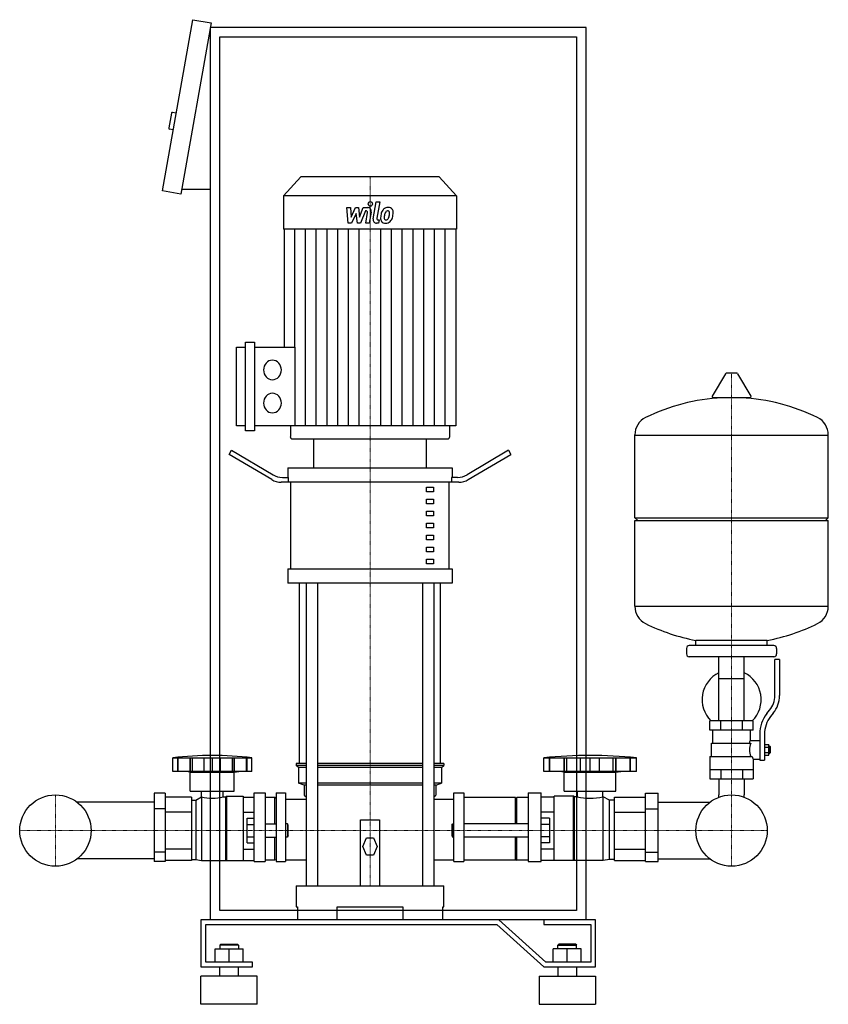
# Model space of a CAD drawing. Extents: x -403 to 458, y 0 to 1048.
import ezdxf

# ---------------------------------------------------------------- set-up
doc = ezdxf.new("R2010")
doc.units = 0
doc.linetypes.add('DASHDOT', pattern=[1, 0.5, -0.25, 0, -0.25])
doc.layers.get('0').update_dxf_attribs({"color": 124})
doc.layers.add('CP_AXIS', color=143, linetype='DASHDOT', lineweight=18)
doc.layers.add('CP_DETAL', color=33, linetype='Continuous')

msp = doc.modelspace()

# ---------------------------------------------------------------- linework, layer by layer
at = {"extrusion": (0, 1, 0)}
for p, q in [((-251, 866.2), (-218.8, 1048.4)), ((-218.8, 1048.4), (-199.1, 1044.9)), ((-199.1, 1044.9), (-231.3, 862.7)), ((-200, 90), (-200, 1040)), ((200, 1040), (-200, 1040)), ((200, 90), (200, 1040)), ((-190, 1030), (190, 1030)), ((-190, 100), (-190, 1030)), ((190, 1030), (190, 100)), ((-241.5, 948.8), (-244.2, 933.1)), ((-236.4, 948.9), (-240.3, 949.6)), ((-239.5, 931.2), (-243.4, 931.9)), ((-103.6, 881), (-122, 860.8)), ((43.6, 881), (-103.6, 881)), ((43.6, 881), (62, 860.8)), ((-231.3, 862.7), (-251, 866.2)), ((-200, 867.7), (-230.4, 867.7)), ((62, 860.8), (-122, 860.8)), ((-122, 860.8), (-122, 825.2)), ((62, 860.8), (62, 825.2)), ((62, 825.2), (-122, 825.2)), ((-121.5, 825.2), (-121.5, 699.6)), ((61.5, 825.2), (61.5, 615.9)), ((-162.5, 610.7), (-162.5, 704.9)), ((-162.5, 704.9), (-153, 704.9)), ((-153, 704.9), (-153, 610.7)), ((-172.1, 615.9), (-172.1, 699.6)), ((-172.1, 699.6), (-162.5, 699.6)), ((-153, 699.6), (-109.9, 699.6)), ((348.6, 671.4), (334.4, 647.7)), ((360.3, 672), (349.7, 672)), ((361.4, 671.4), (375.6, 647.7)), ((374.5, 645.8), (335.5, 645.8)), ((-162.5, 615.9), (-172.1, 615.9)), ((-153, 610.7), (-162.5, 610.7)), ((61.5, 615.9), (-153, 615.9)), ((-114.8, 615.9), (-114.8, 604.6)), ((54.8, 615.9), (54.8, 604.6)), ((-112.5, 602), (52.5, 602)), ((-90, 571.3), (-90, 602)), ((30, 571.3), (30, 602)), ((252, 518), (252, 606.3)), ((252, 606), (458, 606)), ((458, 518), (458, 606.3)), ((-180, 585.5), (-177.5, 589.9)), ((-177.5, 589.9), (-133.3, 563.8)), ((117.5, 589.9), (73.3, 563.8)), ((117.5, 589.9), (120, 585.5)), ((-134.6, 558.7), (-180, 585.5)), ((74.6, 558.7), (120, 585.5)), ((-117.5, 571.3), (57.5, 571.3)), ((-117.5, 571.3), (-117.5, 561)), ((57.5, 571.3), (57.5, 561)), ((64.6, 555.9), (-124.6, 555.9)), ((-123.3, 561), (-116.9, 561)), ((-116.9, 555.9), (-116.9, 561)), ((-114.4, 463.8), (-114.4, 555.9)), ((54.4, 463.8), (54.4, 555.9)), ((63.3, 561), (56.9, 561)), ((56.9, 561), (56.9, 555.9)), ((30, 550.8), (37.5, 550.8)), ((30, 545.7), (30, 550.8)), ((37.5, 545.7), (30, 545.7)), ((37.5, 550.8), (37.5, 545.7)), ((30, 538), (37.5, 538)), ((30, 532.9), (30, 538)), ((37.5, 538), (37.5, 532.9)), ((37.5, 532.9), (30, 532.9)), ((30, 525.2), (37.5, 525.2)), ((30, 520.1), (30, 525.2)), ((37.5, 525.2), (37.5, 520.1)), ((37.5, 520.1), (30, 520.1)), ((252, 518), (458, 518)), ((255, 515), (252, 518)), ((252, 515), (458, 515)), ((252, 423.8), (252, 515)), ((455, 515), (458, 518)), ((458, 423.8), (458, 515)), ((30, 512.4), (37.5, 512.4)), ((30, 507.3), (30, 512.4)), ((37.5, 507.3), (30, 507.3)), ((37.5, 512.4), (37.5, 507.3)), ((30, 499.6), (37.5, 499.6)), ((30, 494.5), (30, 499.6)), ((37.5, 494.5), (30, 494.5)), ((37.5, 499.6), (37.5, 494.5)), ((30, 486.8), (37.5, 486.8)), ((30, 481.7), (30, 486.8)), ((37.5, 486.8), (37.5, 481.7)), ((37.5, 481.7), (30, 481.7)), ((30, 474), (37.5, 474)), ((30, 468.9), (30, 474)), ((37.5, 474), (37.5, 468.9)), ((-117.5, 463.8), (57.5, 463.8)), ((-117.5, 463.8), (-117.5, 448.4)), ((37.5, 468.9), (30, 468.9)), ((57.5, 463.8), (57.5, 448.4)), ((57.5, 448.4), (-117.5, 448.4)), ((-105, 256.5), (-105, 448.4)), ((-97.9, 448.4), (-97.9, 126)), ((-85.9, 448.4), (-85.9, 126)), ((25.9, 448.4), (25.9, 126)), ((37.9, 448.4), (37.9, 126)), ((45, 256.5), (45, 448.4)), ((252, 424), (458, 424)), ((307, 379), (307, 373)), ((400, 382), (310, 382)), ((317, 382), (317, 387.6)), ((393, 382), (393, 387.6)), ((403, 379), (403, 373)), ((400, 370), (310, 370)), ((341.5, 302), (341.5, 370)), ((368.4, 302), (368.4, 370)), ((401, 328.7), (401, 367)), ((406, 367), (401, 367)), ((406, 367), (406, 328.7)), ((341.5, 347), (368.4, 347)), ((392.7, 309.5), (395.5, 313.1)), ((399.4, 310), (396.6, 306.4)), ((378, 302), (332, 302)), ((332, 292), (332, 302)), ((343.5, 292), (343.5, 302)), ((366.5, 292), (366.5, 302)), ((378, 292), (378, 302)), ((378, 292), (332, 292)), ((335, 278), (335, 292)), ((375, 281), (375, 292)), ((385, 287.7), (385, 259.8)), ((390, 287.7), (390, 259.8)), ((333.5, 278), (375.3, 278)), ((333.5, 264), (333.5, 278)), ((375, 281), (385, 281)), ((390, 276.8), (394.5, 276.8)), ((390, 273.9), (394.5, 273.9)), ((394.5, 265.3), (394.5, 276.8)), ((394.5, 275), (395.5, 275)), ((395.5, 275), (395.5, 267)), ((396.5, 274), (395.5, 275)), ((396.5, 268), (396.5, 274)), ((-240.1, 248), (-240.1, 262.5)), ((-234.8, 248), (-234.8, 262.5)), ((-234.4, 248), (-234.4, 262.5)), ((-221.5, 248), (-221.5, 262.5)), ((-221.2, 248), (-221.2, 262.5)), ((-219, 248), (-219, 262.5)), ((-206.6, 248), (-206.6, 262.5)), ((-197.9, 248), (-197.9, 262.5)), ((-189.3, 248), (-189.3, 262.5)), ((-176.8, 262.5), (-176.8, 248)), ((-174.7, 248), (-174.7, 262.5)), ((-174.3, 248), (-174.3, 262.5)), ((-161.4, 248), (-161.4, 262.5)), ((-161, 248), (-161, 262.5)), ((-155.8, 248), (-155.8, 262.5)), ((155, 248), (155, 262.5)), ((161.1, 248), (161.1, 262.5)), ((161.6, 248), (161.6, 262.5)), ((176.7, 248), (176.7, 262.5)), ((177.1, 248), (177.1, 262.5)), ((179.7, 248), (179.7, 262.5)), ((194.2, 248), (194.2, 262.5)), ((204.3, 248), (204.3, 262.5)), ((214.5, 248), (214.5, 262.5)), ((229, 248), (229, 262.5)), ((231.6, 248), (231.6, 262.5)), ((232, 248), (232, 262.5)), ((247.1, 248), (247.1, 262.5)), ((247.5, 248), (247.5, 262.5)), ((253.7, 248), (253.7, 262.5)), ((332, 264), (332, 240)), ((332, 264), (376.9, 264)), ((390, 268.1), (394.5, 268.1)), ((390, 265.3), (394.5, 265.3)), ((394.5, 267), (395.5, 267)), ((396.5, 268), (395.5, 267)), ((-97.9, 256.5), (-108.5, 256.5)), ((-108.5, 256.5), (-108.5, 254.4)), ((-97.9, 254.4), (-108.5, 254.4)), ((-106, 252.3), (-108.5, 254.4)), ((-97.9, 252.3), (-106, 252.3)), ((-106, 252.3), (-106, 235.3)), ((25.9, 256.5), (-85.9, 256.5)), ((25.9, 254.4), (-85.9, 254.4)), ((25.9, 252.3), (-85.9, 252.3)), ((48.5, 256.5), (37.9, 256.5)), ((48.5, 254.4), (37.9, 254.4)), ((46, 252.3), (37.9, 252.3)), ((46, 252.3), (48.5, 254.4)), ((46, 252.3), (46, 235.3)), ((48.5, 256.5), (48.5, 254.4)), ((378, 261), (378, 240)), ((378, 261), (385, 261)), ((385, 259.8), (390, 259.8)), ((-221.4, 247.2), (-226, 248)), ((-221.4, 247.2), (-174.5, 247.2)), ((-221.4, 226.8), (-221.4, 247.2)), ((-174.5, 247.2), (-169.8, 248)), ((-174.5, 226.8), (-174.5, 247.2)), ((253.7, 248), (155, 248)), ((176.9, 247.2), (171.4, 248)), ((176.9, 247.2), (231.8, 247.2)), ((176.9, 226.8), (176.9, 247.2)), ((231.8, 247.2), (237.2, 248)), ((231.8, 226.8), (231.8, 247.2)), ((332, 250), (378, 250)), ((343.5, 250), (343.5, 240)), ((366.5, 250), (366.5, 240)), ((-97.9, 235.3), (-106, 235.3)), ((-100, 233.2), (-106, 235.3)), ((-97.9, 233.2), (-100, 233.2)), ((-100, 233.2), (-100, 222.6)), ((25.9, 235.3), (-85.9, 235.3)), ((25.9, 233.2), (-85.9, 233.2)), ((46, 235.3), (37.9, 235.3)), ((40, 233.2), (37.9, 233.2)), ((40, 233.2), (46, 235.3)), ((40, 233.2), (40, 222.6)), ((332, 240), (378, 240)), ((341.5, 240), (341.5, 223.1)), ((368.4, 240), (368.4, 223.1)), ((-260, 224.7), (-260, 152.1)), ((-248.3, 224.7), (-260, 224.7)), ((-248.3, 224.7), (-248.3, 152.1)), ((-220.2, 220.7), (-248.3, 220.7)), ((-221.4, 226.8), (-174.5, 226.8)), ((-220.2, 220.7), (-220.2, 153.3)), ((-215.5, 217.5), (-209.6, 220.9)), ((-209.6, 220.9), (-209.6, 153.2)), ((-209.6, 220.9), (-209.5, 220.9)), ((-209.5, 220.9), (-209.5, 226.8)), ((-186.3, 220.9), (-186.3, 226.8)), ((-186.3, 220.9), (-183.9, 220.9)), ((-183.9, 220.9), (-182.7, 221.8)), ((-183.9, 220.9), (-183.9, 153.2)), ((-182.7, 221.8), (-182.7, 153)), ((-182.7, 221.8), (-165.1, 221.8)), ((-165.1, 221.8), (-165.1, 153)), ((-165.1, 220.7), (-153.4, 220.7)), ((-153.4, 152), (-153.4, 225.2)), ((-153.4, 225.2), (-141.7, 225.2)), ((-141.7, 225.2), (-141.7, 152)), ((-130, 225.2), (-130, 152)), ((-130, 225.2), (-120, 225.2)), ((-100, 222.6), (-97.9, 220.8)), ((37.9, 220.8), (40, 222.6)), ((59.2, 152), (59.2, 225.2)), ((59.2, 225.2), (70, 225.2)), ((70, 225.2), (70, 152)), ((138.5, 225.2), (138.5, 152)), ((138.5, 225.2), (152.3, 225.2)), ((152.3, 152), (152.3, 225.2)), ((166, 220.7), (152.3, 220.7)), ((166, 153), (166, 221.8)), ((186.5, 221.8), (166, 221.8)), ((176.9, 226.8), (231.8, 226.8)), ((186.5, 153), (186.5, 221.8)), ((187.9, 220.9), (186.5, 221.8)), ((187.9, 153.2), (187.9, 220.9)), ((190.8, 220.9), (187.9, 220.9)), ((190.8, 220.9), (190.8, 226.8)), ((217.9, 220.9), (217.9, 226.8)), ((218.1, 220.9), (217.9, 220.9)), ((218.1, 153.2), (218.1, 220.9)), ((224.9, 217.5), (218.1, 220.9)), ((230.4, 220.7), (263.3, 220.7)), ((230.4, 153.3), (230.4, 220.7)), ((263.3, 224.7), (277, 224.7)), ((263.3, 152.1), (263.3, 224.7)), ((277, 152.1), (277, 224.7)), ((-260, 215.2), (-341.8, 215.2)), ((-220.2, 217.5), (-215.5, 217.5)), ((-215.5, 217.5), (-215.5, 154.2)), ((-131.2, 220.1), (-141.7, 220.1)), ((-131.2, 192.1), (-131.2, 220.1)), ((-130, 219.2), (-131.2, 220.1)), ((-120, 218.5), (-97.9, 218.5)), ((37.9, 218.5), (59.2, 218.5)), ((124.8, 220.1), (70, 220.1)), ((124.8, 192.1), (124.8, 220.1)), ((124.8, 219.2), (126.2, 220.1)), ((126.2, 192.1), (126.2, 220.1)), ((138.5, 220.1), (126.2, 220.1)), ((224.9, 154.2), (224.9, 217.5)), ((230.4, 217.5), (224.9, 217.5)), ((277, 215.2), (331.8, 215.2)), ((-248.3, 208.1), (-260, 208.1)), ((-220.2, 204.7), (-248.3, 204.7)), ((-165.1, 204.7), (-153.4, 204.7)), ((166, 204.7), (152.3, 204.7)), ((230.4, 204.7), (263.3, 204.7)), ((263.3, 208.1), (277, 208.1)), ((-160.9, 171.9), (-160.9, 198.1)), ((-160.9, 198.1), (-153.4, 198.1)), ((-160.9, 191.6), (-153.4, 191.6)), ((-141.7, 192.1), (-130, 192.1)), ((-118, 192.1), (-118, 177.9)), ((-117, 190.7), (-118, 192.1)), ((-117, 179.3), (-117, 190.7)), ((-40, 126), (-40, 196.4)), ((-40, 196.4), (-20, 196.4)), ((-20, 196.4), (-20, 126)), ((57, 190.7), (58.1, 192.1)), ((57, 190.7), (57, 179.3)), ((58.1, 177.9), (58.1, 192.1)), ((138.5, 192.1), (70, 192.1)), ((161, 198.1), (152.3, 198.1)), ((161, 191.6), (152.3, 191.6)), ((161, 198.1), (161, 171.9)), ((-160.9, 178.4), (-153.4, 178.4)), ((-117, 179.3), (-118, 177.9)), ((57, 179.3), (58.1, 177.9)), ((161, 178.4), (152.3, 178.4)), ((-160.9, 171.9), (-153.4, 171.9)), ((-141.7, 177.9), (-130, 177.9)), ((-131.2, 153.4), (-131.2, 177.9)), ((-37.5, 167.9), (-33.8, 177.2)), ((-33.8, 158.7), (-37.5, 167.9)), ((-33.8, 177.2), (-26.2, 177.2)), ((-26.2, 177.2), (-22.5, 167.9)), ((-22.5, 167.9), (-26.2, 158.7)), ((138.5, 177.9), (70, 177.9)), ((124.8, 153.4), (124.8, 177.9)), ((126.2, 153.4), (126.2, 177.9)), ((161, 171.9), (152.3, 171.9)), ((-248.3, 161.9), (-260, 161.9)), ((-220.2, 165.3), (-248.3, 165.3)), ((-165.1, 165.3), (-153.4, 165.3)), ((-26.2, 158.7), (-33.8, 158.7)), ((166, 165.3), (152.3, 165.3)), ((230.4, 165.3), (263.3, 165.3)), ((263.3, 161.9), (277, 161.9)), ((-260, 154.8), (-341.8, 154.8)), ((-248.3, 152.1), (-260, 152.1)), ((-220.2, 153.3), (-248.3, 153.3)), ((-220.2, 154.2), (-215.5, 154.2)), ((-215.5, 154.2), (-209.6, 153.2)), ((-209.6, 153.2), (-183.9, 153.2)), ((-183.9, 153.2), (-182.7, 153)), ((-182.7, 153), (-165.1, 153)), ((-165.1, 153.3), (-153.4, 153.3)), ((-153.4, 152), (-141.7, 152)), ((-131.2, 153.4), (-141.7, 153.4)), ((-130, 153.7), (-131.2, 153.4)), ((-130, 152), (-120, 152)), ((59.2, 152), (70, 152)), ((124.8, 153.4), (70, 153.4)), ((124.8, 153.7), (126.2, 153.4)), ((138.5, 153.4), (126.2, 153.4)), ((138.5, 152), (152.3, 152)), ((166, 153.3), (152.3, 153.3)), ((186.5, 153), (166, 153)), ((187.9, 153.2), (186.5, 153)), ((218.1, 153.2), (187.9, 153.2)), ((224.9, 154.2), (218.1, 153.2)), ((230.4, 154.2), (224.9, 154.2)), ((230.4, 153.3), (263.3, 153.3)), ((263.3, 152.1), (277, 152.1)), ((277, 154.8), (331.8, 154.8)), ((-108.5, 126), (48.5, 126)), ((-108.5, 126), (-108.5, 103.8)), ((48.5, 103.8), (48.5, 126)), ((190, 100), (-190, 100)), ((-108.5, 103.8), (-107.4, 103.8)), ((-107.4, 103.8), (-107.4, 90)), ((-65, 90), (-65, 103.8)), ((-65, 103.8), (5, 103.8)), ((5, 103.8), (5, 90)), ((47.4, 90), (47.4, 103.8)), ((47.4, 103.8), (48.5, 103.8)), ((107.1, 90), (-210, 90)), ((-210, 90), (-210, 40)), ((-205, 85), (105, 85)), ((-205, 45), (-205, 85)), ((200, 90), (-200, 90)), ((105, 85), (155, 40)), ((157.1, 45), (107.1, 90)), ((155, 90), (155, 85)), ((210, 90), (155, 90)), ((155, 85), (205, 85)), ((205, 85), (205, 45)), ((210, 40), (210, 90)), ((-189, 64), (-190, 63)), ((-170, 63), (-190, 63)), ((-190, 63), (-190, 59)), ((-189, 64), (-171, 64)), ((-171, 64), (-170, 63)), ((-170, 63), (-170, 59)), ((171, 64), (170, 63)), ((170, 63), (190, 63)), ((170, 59), (170, 63)), ((189, 64), (171, 64)), ((189, 64), (190, 63)), ((190, 59), (190, 63)), ((-195, 59), (-165, 59)), ((-195, 45), (-195, 59)), ((-180, 45), (-180, 59)), ((-165, 45), (-165, 59)), ((165, 45), (165, 59)), ((195, 59), (165, 59)), ((180, 45), (180, 59)), ((195, 45), (195, 59)), ((-155, 45), (-205, 45)), ((-155, 40), (-155, 45)), ((205, 45), (157.1, 45)), ((-210, 40), (-155, 40)), ((-190, 30), (-190, 40)), ((-170, 30), (-170, 40)), ((155, 40), (210, 40)), ((170, 40), (170, 30)), ((190, 40), (190, 30)), ((-150, 30), (-210, 30)), ((-210, 0), (-210, 30)), ((-150, 0), (-150, 30)), ((150, 30), (210, 30)), ((150, 30), (150, 0)), ((210, 30), (210, 0)), ((-150, 0), (-210, 0)), ((150, 0), (210, 0))]:
    msp.add_line(p, q, dxfattribs=at)
for p, q in [((-109.9, 699.6), (-109.9, 615.9)), ((-90, 602), (30, 602)), ((317, 387.6), (393, 387.6)), ((-240.1, 262.5), (-155.8, 262.5)), ((155, 262.5), (253.7, 262.5)), ((-155.8, 248), (-240.1, 248)), ((-120, 225.2), (-120, 152)), ((341.5, 220.6), (341.5, 223.1)), ((368.4, 220.6), (368.4, 223.1)), ((-118, 192.1), (-120, 192.1)), ((58.1, 192.1), (59.2, 192.1)), ((-118, 177.9), (-120, 177.9)), ((58.1, 177.9), (59.2, 177.9))]:
    msp.add_line(p, q)
at = {"extrusion": (0, -1, 0)}
for p, q in [((-120, 153.9), (-97.9, 153.9)), ((37.9, 153.9), (59.2, 153.9))]:
    msp.add_line(p, q, dxfattribs=at)
for centre in [(-365, 185), (-365, 185), (355, 185), (355, 185)]:
    msp.add_circle(centre, 38)
for centre, radius, start, end in [((-240.5, 948.6), 1, 80, 170), ((-243.3, 932.9), 1, 170, 260), ((349.7, 670.8), 1.25, 90, 149.0362), ((360.3, 670.8), 1.25, 30.9638, 90), ((355, 439), 207, 92.8162, 116.2545), ((335.5, 647), 1.25, 149.0362, 270), ((355, 439), 207, 63.7455, 87.1838), ((374.5, 647), 1.25, 270, 30.9638), ((272.5, 606.3), 20.5, 116.2545, 180), ((437.5, 606.3), 20.5, 0, 63.7455), ((272.5, 423.8), 20.5, 180, 243.7455), ((437.5, 423.8), 20.5, 296.2545, 0), ((355, 591), 207, 243.7455, 259.4219), ((355, 591), 207, 280.5781, 296.2545), ((310, 379), 3, 90, 180), ((400, 379), 3, 0, 90), ((310, 373), 3, 180, 270), ((400, 373), 3, 270, 0), ((355, 324.5), 31.5, 115.2763, 225.5847), ((355, 324.5), 31.5, 314.4153, 64.7237), ((376, 328.7), 25, 321.3402, 0), ((376, 328.7), 30, 321.3402, 0), ((420, 287.7), 35, 141.3402, 180), ((420, 287.7), 30, 141.3402, 180), ((403, 266.9), 31.4, 153.2805, 159.2699), ((394.4, 271), 20.3, 159.8668, 200.1332), ((407.5, 273.9), 32.2, 197.8961, 203.6102)]:
    msp.add_arc(centre, radius, start, end)
for centre, major_axis, ratio, start_param, end_param in [((-133.9, 675.4), (0, 10.4), 0.912363, 4.712389, 10.995574), ((-133.9, 640.2), (0, 10.4), 0.912363, 4.712389, 10.995574), ((-112.5, 604.6), (0, 2.61), 0.912363, 1.570796, 3.141593), ((52.5, 604.6), (0, 2.61), 0.912363, 3.141593, 4.712389), ((-124.6, 576.4), (0, 20.5), 0.976562, 2.617994, 3.141593), ((-123.3, 581.5), (0, 20.5), 0.976562, 2.617994, 3.141593), ((63.3, 581.5), (0, 20.5), 0.976562, 3.141593, 3.665191), ((64.6, 576.4), (0, 20.5), 0.976562, 3.141593, 3.665191), ((-197.9, 80.6), (-254.7, 0), 0.723881, -1.737079, -1.404514), ((204.3, 95.4), (-280.7, 0), 0.604362, -1.74751, -1.394082), ((-197.9, 243.1), (-32.8, 0), 0.723881, 1.209028, 1.932565), ((204.3, 243.1), (-38.4, 0), 0.618436, 1.209028, 1.932565)]:
    msp.add_ellipse(centre, major_axis=major_axis, ratio=ratio, start_param=start_param, end_param=end_param)
at = {"layer": 'CP_AXIS'}
for p, q in [((-30, 881), (-30, 602)), ((355, 672), (355, 223.1)), ((-30, 602), (-30, 126)), ((-365, 146.9), (-365, 223.1)), ((355, 146.9), (355, 223.1)), ((-403.1, 185), (-326.9, 185)), ((-326.9, 185), (316.9, 185)), ((316.9, 185), (393.1, 185))]:
    msp.add_line(p, q, dxfattribs=at)
at = {"layer": 'CP_DETAL'}
for p, q in [((-26.6, 836.4), (-23.4, 854.3)), ((-23.4, 854.3), (-19.7, 854.3)), ((-19.7, 854.3), (-22.7, 837)), ((-54.7, 848.3), (-50.8, 848.3)), ((-53.1, 831.8), (-54.7, 848.3)), ((-50.8, 848.3), (-50.2, 838.1)), ((-50.2, 838.1), (-45.3, 848.3)), ((-44.8, 842.1), (-49.8, 831.8)), ((-45.3, 848.3), (-42.4, 848.3)), ((-43.5, 831.8), (-44.8, 842.1)), ((-42.4, 848.3), (-41.1, 838.1)), ((-41.1, 838.1), (-37.3, 848.3)), ((-34.8, 844.8), (-40.2, 831.8)), ((-37.3, 848.3), (-32.2, 848.3)), ((-33.9, 844.8), (-34.8, 844.8)), ((-34.6, 831.7), (-32.6, 843)), ((-28.7, 843.6), (-30.8, 831.7)), ((-49.8, 831.8), (-53.1, 831.8)), ((-40.2, 831.8), (-43.5, 831.8)), ((-30.8, 831.7), (-34.6, 831.7)), ((-20.9, 831.8), (-23.1, 831.8)), ((-21.4, 835.2), (-20.3, 835.2)), ((-20.3, 835.2), (-20.9, 831.8)), ((-110.1, 699.6), (-110.1, 825.2)), ((-98.6, 615.9), (-98.6, 825.2)), ((-87.2, 615.9), (-87.2, 825.2)), ((-75.8, 615.9), (-75.8, 825.2)), ((-64.3, 615.9), (-64.3, 825.2)), ((-52.9, 615.9), (-52.9, 825.2)), ((-41.4, 615.9), (-41.4, 825.2)), ((-18.6, 615.9), (-18.6, 825.2)), ((-7.1, 615.9), (-7.1, 825.2)), ((4.3, 615.9), (4.3, 825.2)), ((15.8, 615.9), (15.8, 825.2)), ((27.2, 615.9), (27.2, 825.2)), ((38.6, 615.9), (38.6, 825.2)), ((50.1, 615.9), (50.1, 825.2))]:
    msp.add_line(p, q, dxfattribs=at)
for centre, major_axis, start_param, end_param in [((-29.7, 852.2), (0, 2.45), 4.712389, 10.995574), ((-33.9, 843.3), (0, 1.47), 4.522641, 6.283816), ((-32.2, 844.4), (0, 3.92), 4.522956, 6.2851), ((-0.9, 836.1), (0, 19.6), 1.367174, 1.510161), ((-5.4, 837.8), (0, 14.5), 1.101504, 1.415012), ((-11, 840.6), (0, 7.7), 0.706747, 1.06229), ((-10.7, 840.3), (0, 8.21), -0.011717, 0.719047), ((-2, 837), (0, 14.2), 1.358757, 1.515497), ((5.5, 835.8), (0, 22.5), 1.309179, 1.382067), ((-10.4, 840.7), (0, 4.44), 0.738667, 1.370862), ((-11.3, 841.7), (0, 3.04), -0.022787, 0.708547), ((-11.2, 842), (0, 2.77), -0.360166, 0.022399), ((-10.2, 842.8), (0, 5.69), -0.875064, 0.066109), ((-10.9, 842.9), (0, 1.82), -0.892005, -0.373104), ((-20.6, 842.2), (0, 12.4), 4.302764, 4.538961), ((-11.4, 842.6), (0, 2.47), 4.685781, 5.339539), ((-23.5, 842.9), (0, 15.7), 4.526967, 4.68585), ((-9.9, 843.4), (0, 5.01), 4.663826, 5.356723), ((-27.4, 844.6), (0, 24.3), 4.416789, 4.523205), ((-20.5, 843.6), (0, 16.6), 4.49919, 4.690723), ((-23.1, 835.7), (0, 3.92), 1.378883, 3.141593), ((-21.4, 836.7), (0, 1.47), 1.378882, 3.141593), ((-14.1, 836.7), (0, 5.13), 1.456354, 2.212906), ((-13.9, 837.1), (0, 5.54), 2.253527, 3.215613), ((-12.6, 837.5), (0, 2.58), 1.449752, 2.193395), ((-13.1, 837.3), (0, 2.08), 2.273362, 3.224246), ((-13.5, 840), (0, 8.42), 3.135899, 3.850877), ((-13.4, 842.5), (0, 7.29), 3.214627, 3.355049), ((-12.8, 838.3), (0, 3.04), 3.442438, 3.844582), ((-13.3, 838.8), (0, 3.73), 3.859587, 4.272849), ((-13.4, 839.8), (0, 8.19), 3.857217, 4.434154)]:
    msp.add_ellipse(centre, major_axis=major_axis, ratio=0.912363, start_param=start_param, end_param=end_param, dxfattribs=at)

doc.saveas('drawing.dxf')
